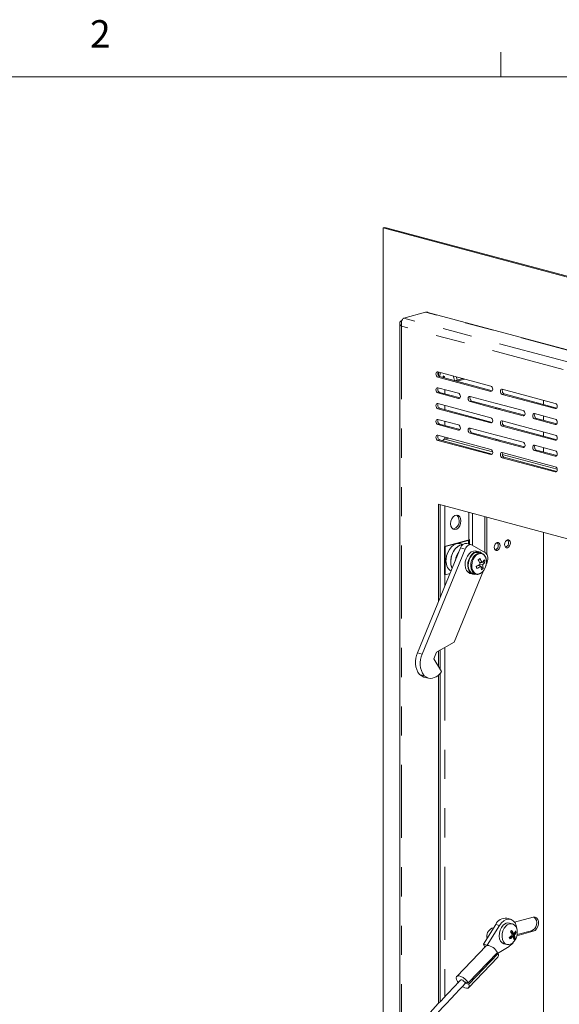
# Model space of a CAD drawing. Units: inches. Extents: x 0.3 to 21.8, y 0.2 to 16.9.
# Drawn here: x 17.3 to 19.1, y 13.5 to 16.9 of the extents above; entities that cross this region are included whole.
import ezdxf

# ---------------------------------------------------------------- set-up
doc = ezdxf.new("R2010")
doc.units = ezdxf.units.IN
doc.header["$MEASUREMENT"] = 0
doc.linetypes.add('PHANTOM', pattern=[0.5, 0.25, -0.05, 0.05, -0.05, 0.05, -0.05])
doc.styles.add('SLDTEXTSTYLE0', font='TXT', dxfattribs={"width": 0.75})

msp = doc.modelspace()

# ---------------------------------------------------------------- linework, layer by layer
at = {"color": 7, "linetype": 'Continuous', "lineweight": 0}
for p, q in [((18.8979, 16.6606), (18.8979, 16.7454)), ((0.5229, 16.6606), (21.5229, 16.6606))]:
    msp.add_line(p, q, dxfattribs=at)
at = {"color": 7, "linetype": 'Continuous', "lineweight": 15}
for p, q in [((18.5018, 16.146), (18.4955, 16.1443)), ((18.4955, 16.1443), (18.4955, 13.2892)), ((20.836, 15.5173), (18.4955, 16.1443)), ((20.8424, 15.519), (18.5018, 16.146)), ((18.5662, 15.8361), (18.6409, 15.8561)), ((20.6627, 15.316), (18.6489, 15.8556)), ((18.5524, 15.8182), (18.5524, 13.3507)), ((18.8637, 15.6035), (18.6824, 15.652)), ((18.6824, 15.6341), (18.8637, 15.5855)), ((18.8689, 15.5876), (18.6888, 15.6358)), ((18.6926, 15.6493), (18.6902, 15.6445)), ((18.7027, 15.6383), (18.7006, 15.6377)), ((18.7027, 15.6321), (18.7027, 15.6371)), ((18.7682, 15.6291), (18.7411, 15.6218)), ((18.7745, 15.6274), (18.7475, 15.6201)), ((18.7533, 15.5789), (18.6824, 15.5979)), ((19.0845, 15.5443), (18.9032, 15.5929)), ((18.6824, 15.58), (18.7533, 15.561)), ((18.7585, 15.563), (18.6888, 15.5817)), ((18.8792, 15.5452), (18.7928, 15.5683)), ((18.9032, 15.575), (19.0845, 15.5264)), ((19.0897, 15.5284), (18.9096, 15.5767)), ((19.0446, 15.555), (19.0446, 15.5405)), ((18.8637, 15.4952), (18.6824, 15.5437)), ((18.6824, 15.5258), (18.8637, 15.4773)), ((18.8689, 15.4793), (18.6888, 15.5275)), ((18.7928, 15.5504), (18.8792, 15.5273)), ((18.8856, 15.529), (18.7991, 15.5521)), ((18.8877, 15.5429), (18.8792, 15.5452)), ((18.8792, 15.5273), (18.8877, 15.525)), ((18.8856, 15.529), (18.8941, 15.5267)), ((18.9742, 15.5197), (18.8877, 15.5429)), ((18.8877, 15.525), (18.9742, 15.5018)), ((18.9794, 15.5038), (18.8941, 15.5267)), ((18.7533, 15.4706), (18.6824, 15.4896)), ((19.0845, 15.4902), (19.0137, 15.5092)), ((19.0137, 15.4912), (19.0845, 15.4723)), ((19.0897, 15.4743), (19.02, 15.4929)), ((19.0446, 15.5009), (19.0446, 15.4864)), ((18.6824, 15.4717), (18.7533, 15.4527)), ((18.7585, 15.4547), (18.6888, 15.4734)), ((18.8792, 15.4369), (18.7928, 15.4601)), ((19.0845, 15.436), (18.9032, 15.4846)), ((18.9032, 15.4667), (19.0845, 15.4181)), ((19.0897, 15.4201), (18.9096, 15.4684)), ((18.8637, 15.3869), (18.6824, 15.4355)), ((18.8689, 15.371), (18.6888, 15.4192)), ((18.7067, 15.4223), (18.7192, 15.4256)), ((18.7928, 15.4421), (18.8792, 15.419)), ((18.8856, 15.4207), (18.7991, 15.4438)), ((18.8877, 15.4346), (18.8792, 15.4369)), ((18.8856, 15.4207), (18.8941, 15.4184)), ((18.9742, 15.4114), (18.8877, 15.4346)), ((19.0446, 15.4467), (19.0446, 15.4322)), ((18.6824, 15.4175), (18.8637, 15.369)), ((18.8792, 15.419), (18.8877, 15.4167)), ((18.8877, 15.4167), (18.9742, 15.3935)), ((18.9794, 15.3955), (18.8941, 15.4184)), ((19.0845, 15.3819), (19.0137, 15.4009)), ((19.0446, 15.3926), (19.0446, 15.3781)), ((19.0845, 15.3277), (18.9032, 15.3763)), ((18.9032, 15.3584), (19.0845, 15.3098)), ((19.0897, 15.3118), (18.9096, 15.3601)), ((19.0137, 15.3829), (19.0845, 15.364)), ((19.0897, 15.366), (19.02, 15.3847)), ((20.4347, 14.7307), (18.6846, 15.1996)), ((18.6846, 15.1996), (18.6846, 14.8654)), ((18.691, 15.1979), (18.691, 14.8809)), ((18.7882, 15.1718), (18.7882, 15.0771)), ((18.8437, 15.157), (18.8437, 15.0345)), ((18.8501, 15.029), (18.8501, 15.1553)), ((18.7377, 15.1151), (18.7345, 15.1146)), ((19.0446, 15.1032), (19.0446, 12.3718)), ((18.7604, 15.0501), (18.6131, 14.6912)), ((18.7059, 15.055), (18.7857, 15.0764)), ((18.7081, 15.0544), (18.7059, 15.055)), ((18.7059, 15.055), (18.7059, 14.9587)), ((18.7081, 15.0544), (18.7879, 15.0758)), ((18.7081, 15.0544), (18.7081, 14.9581)), ((18.7691, 15.0621), (18.7592, 15.0647)), ((18.7976, 15.0612), (18.7819, 15.0654)), ((18.7906, 15.0631), (18.7906, 15.0776)), ((18.8454, 15.0336), (18.8005, 15.06)), ((18.9144, 15.0526), (18.9142, 15.0526)), ((18.7761, 15.0459), (18.6288, 14.687)), ((18.8233, 15.0371), (18.8145, 15.0395)), ((18.831, 15.0324), (18.8226, 15.0346)), ((18.8791, 15.0431), (18.8789, 15.0431)), ((18.8165, 14.9794), (18.8144, 14.9865)), ((18.8262, 15.0137), (18.8208, 15.0087)), ((18.8298, 14.9874), (18.8218, 14.991)), ((18.8252, 14.9894), (18.8227, 14.9915)), ((18.8333, 14.9998), (18.8249, 15.0007)), ((18.8297, 15.0002), (18.8254, 14.9996)), ((18.8271, 14.9947), (18.8358, 14.9923)), ((18.8375, 14.9795), (18.8304, 14.9853)), ((18.8439, 15.0021), (18.8344, 15.0008)), ((18.8483, 14.9952), (18.851, 15.0018)), ((18.849, 14.997), (18.8501, 14.9973)), ((18.8501, 14.9973), (18.8492, 14.9975)), ((18.8501, 14.9973), (18.8501, 14.9997)), ((18.7081, 14.9581), (18.7059, 14.9587)), ((18.7081, 14.9581), (18.7245, 14.9624)), ((18.7386, 14.7282), (18.8392, 14.9731)), ((18.7938, 14.9624), (18.8027, 14.96)), ((18.8033, 14.9625), (18.8117, 14.9603)), ((18.8117, 14.9603), (18.8123, 14.9601)), ((18.678, 14.6937), (18.7386, 14.7282)), ((18.6686, 14.6708), (18.678, 14.6937)), ((18.6846, 14.6974), (18.6846, 14.6451)), ((18.691, 14.7011), (18.691, 14.6349)), ((18.6955, 14.6277), (18.6686, 14.6708)), ((18.6357, 14.6132), (18.62, 14.6174)), ((18.62, 14.6174), (18.635, 14.6086)), ((18.6357, 14.6132), (18.6507, 14.6044)), ((18.6846, 14.6151), (18.6846, 13.4923)), ((18.691, 14.6217), (18.691, 13.499)), ((18.6507, 14.6044), (18.635, 14.6086)), ((18.9312, 13.7805), (18.9185, 13.7839)), ((19.0092, 13.7874), (18.9454, 13.7703)), ((18.8806, 13.763), (18.8387, 13.6947)), ((18.8933, 13.7596), (18.8514, 13.6913)), ((18.8732, 13.751), (18.8678, 13.7495)), ((18.8715, 13.7505), (18.8698, 13.7454)), ((18.9376, 13.765), (18.9278, 13.7676)), ((18.9337, 13.7408), (18.9376, 13.7321)), ((18.9474, 13.7383), (18.9486, 13.7355)), ((18.9533, 13.7243), (19.0092, 13.7393)), ((18.954, 13.7279), (19.0028, 13.741)), ((18.9281, 13.7151), (18.9355, 13.7224)), ((18.9355, 13.7224), (18.94, 13.7212)), ((18.9376, 13.7321), (18.942, 13.7309)), ((18.9399, 13.7268), (18.9486, 13.7355)), ((18.9399, 13.7268), (18.9446, 13.7162)), ((18.9399, 13.7268), (18.9444, 13.7256)), ((18.9446, 13.7162), (18.942, 13.7136)), ((18.9446, 13.7162), (18.9467, 13.7156)), ((18.9486, 13.7355), (18.9507, 13.7349)), ((18.8474, 13.6894), (18.7475, 13.5851)), ((18.8514, 13.6913), (18.8387, 13.6947)), ((18.8387, 13.6947), (18.8432, 13.685)), ((18.8867, 13.6629), (18.9271, 13.6878)), ((18.9088, 13.6967), (18.9186, 13.6941)), ((18.7864, 13.5627), (18.8862, 13.6669)), ((18.788, 13.5464), (18.8878, 13.6506)), ((18.7885, 13.5583), (18.8883, 13.6625)), ((18.8883, 13.6625), (18.8833, 13.6638)), ((18.7734, 13.5662), (18.7864, 13.5627)), ((18.7755, 13.5617), (18.7785, 13.5648)), ((18.7885, 13.5583), (18.7755, 13.5617))]:
    msp.add_line(p, q, dxfattribs=at)
at = {"color": 8, "linetype": 'PHANTOM', "lineweight": 0}
for p, q in [((20.5845, 15.2954), (18.5662, 15.8361)), ((20.6592, 15.3154), (18.6409, 15.8561)), ((20.5604, 15.272), (18.5589, 15.8083)), ((18.5589, 15.8083), (18.5589, 13.3577)), ((18.6888, 15.6358), (18.6824, 15.6341)), ((18.7067, 15.5914), (18.7067, 15.5769)), ((18.6888, 15.5817), (18.6824, 15.58)), ((18.7578, 15.5622), (18.7533, 15.561)), ((18.8682, 15.5867), (18.8637, 15.5855)), ((18.9096, 15.5767), (18.9032, 15.575)), ((18.6888, 15.5275), (18.6824, 15.5258)), ((18.7067, 15.5373), (18.7067, 15.5227)), ((18.7991, 15.5521), (18.7928, 15.5504)), ((18.8856, 15.529), (18.8792, 15.5273)), ((18.8941, 15.5267), (18.8877, 15.525)), ((19.089, 15.5276), (19.0845, 15.5264)), ((18.9787, 15.503), (18.9742, 15.5018)), ((19.02, 15.4929), (19.0137, 15.4912)), ((18.6888, 15.4734), (18.6824, 15.4717)), ((18.7067, 15.4831), (18.7067, 15.4686)), ((18.7578, 15.4539), (18.7533, 15.4527)), ((18.8682, 15.4785), (18.8637, 15.4773)), ((18.9096, 15.4684), (18.9032, 15.4667)), ((19.089, 15.4735), (19.0845, 15.4723)), ((18.6888, 15.4192), (18.6824, 15.4175)), ((18.7067, 15.429), (18.7067, 15.4223)), ((18.8701, 15.3785), (18.7067, 15.4223)), ((18.7991, 15.4438), (18.7928, 15.4421)), ((18.8856, 15.4207), (18.8792, 15.419)), ((19.089, 15.4193), (19.0845, 15.4181)), ((18.8941, 15.4184), (18.8877, 15.4167)), ((18.9787, 15.3947), (18.9742, 15.3935)), ((18.8682, 15.3702), (18.8637, 15.369)), ((19.0909, 15.3194), (18.903, 15.3697)), ((18.9096, 15.3601), (18.9032, 15.3584)), ((19.02, 15.3847), (19.0137, 15.3829)), ((19.089, 15.3652), (19.0845, 15.364)), ((19.089, 15.311), (19.0845, 15.3098)), ((18.7067, 15.1937), (18.7067, 15.0552)), ((18.8017, 15.0593), (18.8017, 15.1682)), ((18.7761, 15.0459), (18.7604, 15.0501)), ((18.7879, 15.0758), (18.7857, 15.0764)), ((18.7879, 15.0758), (18.7879, 15.0638)), ((18.7067, 14.9585), (18.7067, 14.9191)), ((18.6288, 14.687), (18.6131, 14.6912)), ((18.7067, 14.71), (18.7067, 13.5157)), ((18.8933, 13.7596), (18.8806, 13.763)), ((19.0028, 13.741), (19.0092, 13.7393))]:
    msp.add_line(p, q, dxfattribs=at)
at = {"color": 7, "linetype": 'Continuous', "lineweight": 15, "flags": 128}
for points in [[(18.6824, 15.652), (18.6799, 15.652), (18.6778, 15.6507), (18.6764, 15.6481), (18.6759, 15.6448), (18.6764, 15.6413), (18.6778, 15.638), (18.6799, 15.6355), (18.6824, 15.6341)], [(18.6847, 15.6389), (18.6857, 15.6504), (18.6859, 15.6511)], [(18.6902, 15.6445), (18.6882, 15.6377), (18.6879, 15.6362)], [(18.7392, 15.6223), (18.7372, 15.6314), (18.7347, 15.638)], [(18.7491, 15.6239), (18.747, 15.634), (18.7467, 15.6348)], [(18.6824, 15.5979), (18.6799, 15.5979), (18.6778, 15.5965), (18.6764, 15.594), (18.6759, 15.5907), (18.6764, 15.5871), (18.6778, 15.5838), (18.6799, 15.5813), (18.6824, 15.58)], [(18.8637, 15.5855), (18.8663, 15.5856), (18.8684, 15.5869), (18.8698, 15.5895), (18.8703, 15.5927), (18.8698, 15.5963), (18.8684, 15.5996), (18.8663, 15.6021), (18.8637, 15.6035)], [(18.9032, 15.5929), (18.9007, 15.5929), (18.8986, 15.5915), (18.8971, 15.589), (18.8966, 15.5857), (18.8971, 15.5821), (18.8986, 15.5788), (18.9007, 15.5763), (18.9032, 15.575)], [(18.7533, 15.561), (18.7558, 15.561), (18.7579, 15.5624), (18.7594, 15.5649), (18.7599, 15.5682), (18.7594, 15.5718), (18.7579, 15.575), (18.7558, 15.5776), (18.7533, 15.5789)], [(18.7928, 15.5683), (18.7902, 15.5683), (18.7881, 15.567), (18.7867, 15.5644), (18.7862, 15.5611), (18.7867, 15.5576), (18.7881, 15.5543), (18.7902, 15.5518), (18.7928, 15.5504)], [(18.6824, 15.5437), (18.6799, 15.5437), (18.6778, 15.5424), (18.6764, 15.5398), (18.6759, 15.5366), (18.6764, 15.533), (18.6778, 15.5297), (18.6799, 15.5272), (18.6824, 15.5258)], [(19.0845, 15.5264), (19.087, 15.5264), (19.0892, 15.5278), (19.0906, 15.5303), (19.0911, 15.5336), (19.0906, 15.5372), (19.0892, 15.5405), (19.087, 15.543), (19.0845, 15.5443)], [(18.6824, 15.4896), (18.6799, 15.4896), (18.6778, 15.4882), (18.6764, 15.4857), (18.6759, 15.4824), (18.6764, 15.4788), (18.6778, 15.4756), (18.6799, 15.473), (18.6824, 15.4717)], [(18.8637, 15.4773), (18.8663, 15.4773), (18.8684, 15.4786), (18.8698, 15.4812), (18.8703, 15.4845), (18.8698, 15.488), (18.8684, 15.4913), (18.8663, 15.4938), (18.8637, 15.4952)], [(18.9742, 15.5018), (18.9767, 15.5018), (18.9788, 15.5032), (18.9803, 15.5057), (18.9808, 15.509), (18.9803, 15.5126), (18.9788, 15.5159), (18.9767, 15.5184), (18.9742, 15.5197)], [(19.0137, 15.5092), (19.0111, 15.5092), (19.009, 15.5078), (19.0076, 15.5053), (19.0071, 15.502), (19.0076, 15.4984), (19.009, 15.4951), (19.0111, 15.4926), (19.0137, 15.4912)], [(19.0845, 15.4723), (19.087, 15.4723), (19.0892, 15.4736), (19.0906, 15.4762), (19.0911, 15.4795), (19.0906, 15.483), (19.0892, 15.4863), (19.087, 15.4888), (19.0845, 15.4902)], [(18.7533, 15.4527), (18.7558, 15.4527), (18.7579, 15.4541), (18.7594, 15.4566), (18.7599, 15.4599), (18.7594, 15.4635), (18.7579, 15.4668), (18.7558, 15.4693), (18.7533, 15.4706)], [(18.7928, 15.4601), (18.7902, 15.46), (18.7881, 15.4587), (18.7867, 15.4561), (18.7862, 15.4529), (18.7867, 15.4493), (18.7881, 15.446), (18.7902, 15.4435), (18.7928, 15.4421)], [(18.9032, 15.4846), (18.9007, 15.4846), (18.8986, 15.4832), (18.8971, 15.4807), (18.8966, 15.4774), (18.8971, 15.4738), (18.8986, 15.4706), (18.9007, 15.468), (18.9032, 15.4667)], [(18.6824, 15.4355), (18.6799, 15.4355), (18.6778, 15.4341), (18.6764, 15.4316), (18.6759, 15.4283), (18.6764, 15.4247), (18.6778, 15.4214), (18.6799, 15.4189), (18.6824, 15.4175)], [(19.0845, 15.4181), (19.087, 15.4181), (19.0892, 15.4195), (19.0906, 15.422), (19.0911, 15.4253), (19.0906, 15.4289), (19.0892, 15.4322), (19.087, 15.4347), (19.0845, 15.436)], [(18.8637, 15.369), (18.8663, 15.369), (18.8684, 15.3703), (18.8698, 15.3729), (18.8703, 15.3762), (18.8698, 15.3797), (18.8684, 15.383), (18.8663, 15.3855), (18.8637, 15.3869)], [(18.9742, 15.3935), (18.9767, 15.3935), (18.9788, 15.3949), (18.9803, 15.3974), (18.9808, 15.4007), (18.9803, 15.4043), (18.9788, 15.4076), (18.9767, 15.4101), (18.9742, 15.4114)], [(19.0137, 15.4009), (19.0111, 15.4009), (19.009, 15.3995), (19.0076, 15.397), (19.0071, 15.3937), (19.0076, 15.3901), (19.009, 15.3868), (19.0111, 15.3843), (19.0137, 15.3829)], [(18.9032, 15.3763), (18.9007, 15.3763), (18.8986, 15.3749), (18.8971, 15.3724), (18.8966, 15.3691), (18.8971, 15.3656), (18.8986, 15.3623), (18.9007, 15.3598), (18.9032, 15.3584)], [(19.0845, 15.364), (19.087, 15.364), (19.0892, 15.3653), (19.0906, 15.3679), (19.0911, 15.3712), (19.0906, 15.3747), (19.0892, 15.378), (19.087, 15.3805), (19.0845, 15.3819)], [(19.0845, 15.3098), (19.087, 15.3098), (19.0892, 15.3112), (19.0906, 15.3137), (19.0911, 15.317), (19.0906, 15.3206), (19.0892, 15.3239), (19.087, 15.3264), (19.0845, 15.3277)], [(18.7264, 15.1327), (18.7274, 15.1248), (18.7305, 15.1184), (18.7352, 15.1142), (18.741, 15.1129), (18.7471, 15.1146), (18.7529, 15.119), (18.7576, 15.1256), (18.7606, 15.1337), (18.7617, 15.1422), (18.7606, 15.1502), (18.7576, 15.1566), (18.7529, 15.1607), (18.7471, 15.162), (18.741, 15.1604), (18.7352, 15.156), (18.7305, 15.1493), (18.7274, 15.1413), (18.7264, 15.1327)], [(18.711, 15.0115), (18.7128, 15.0233), (18.7166, 15.0347), (18.7221, 15.0451), (18.7289, 15.0538), (18.7368, 15.0603), (18.7452, 15.0643), (18.7537, 15.0655), (18.7592, 15.0647)], [(18.7275, 14.9921), (18.7266, 15.0034), (18.7277, 15.0152), (18.7308, 15.0268), (18.7358, 15.0376), (18.7422, 15.0469), (18.7498, 15.0542), (18.7581, 15.0591), (18.7666, 15.0612), (18.7682, 15.0613)], [(18.7267, 15.0073), (18.7285, 15.0191), (18.7323, 15.0305), (18.7378, 15.0409), (18.7446, 15.0496), (18.7525, 15.0561), (18.7609, 15.0601), (18.7682, 15.0613)], [(18.8005, 15.06), (18.7974, 15.0612), (18.7941, 15.0616), (18.7906, 15.061), (18.7872, 15.0595), (18.7839, 15.0571), (18.7809, 15.054), (18.7783, 15.0502), (18.7761, 15.0459)], [(18.7879, 15.0758), (18.789, 15.0762), (18.7899, 15.0766), (18.7904, 15.0771), (18.7906, 15.0776), (18.7904, 15.078), (18.7899, 15.0785), (18.789, 15.0789), (18.7882, 15.0792)], [(18.8756, 15.0523), (18.8763, 15.0473), (18.8785, 15.0435), (18.8817, 15.0415), (18.8855, 15.0414), (18.8892, 15.0435), (18.8925, 15.0473), (18.8946, 15.0522), (18.8954, 15.0576), (18.8946, 15.0625), (18.8925, 15.0663), (18.8892, 15.0684), (18.8855, 15.0684), (18.8817, 15.0664), (18.8785, 15.0626), (18.8763, 15.0576), (18.8756, 15.0523)], [(18.9109, 15.0617), (18.9117, 15.0568), (18.9138, 15.053), (18.917, 15.0509), (18.9208, 15.0509), (18.9246, 15.053), (18.9278, 15.0567), (18.93, 15.0617), (18.9307, 15.0671), (18.93, 15.072), (18.9278, 15.0758), (18.9246, 15.0779), (18.9208, 15.0779), (18.917, 15.0758), (18.9138, 15.0721), (18.9117, 15.0671), (18.9109, 15.0617)], [(18.8145, 15.0395), (18.8123, 15.0399), (18.8047, 15.0395), (18.797, 15.0362), (18.7899, 15.0303), (18.7839, 15.0222), (18.7793, 15.0126), (18.7766, 15.0021), (18.776, 14.9915), (18.7774, 14.9815), (18.7808, 14.9731), (18.786, 14.9667), (18.7925, 14.9628), (18.7938, 14.9624)], [(18.831, 15.033), (18.8281, 15.0351), (18.8211, 15.0376), (18.8135, 15.0371), (18.8059, 15.0339), (18.7988, 15.028), (18.7927, 15.0199), (18.7882, 15.0102), (18.7855, 14.9997), (18.7848, 14.9891), (18.7862, 14.9792), (18.7897, 14.9707), (18.7948, 14.9643), (18.8013, 14.9605), (18.8087, 14.9594), (18.8133, 14.9602)], [(18.8226, 15.0346), (18.8206, 15.035), (18.8135, 15.0346), (18.8063, 15.0316), (18.7997, 15.026), (18.794, 15.0185), (18.7898, 15.0095), (18.7873, 14.9996), (18.7867, 14.9897), (18.788, 14.9804), (18.7912, 14.9725), (18.796, 14.9665), (18.8021, 14.9629), (18.8033, 14.9625)], [(18.7313, 14.98), (18.7304, 14.9819), (18.7275, 14.9921)], [(18.9536, 13.7437), (18.9533, 13.7487), (18.9509, 13.7594), (18.9467, 13.7685), (18.9407, 13.7754), (18.9334, 13.7798), (18.9252, 13.7812), (18.9166, 13.7798), (18.908, 13.7755), (18.9001, 13.7686), (18.8933, 13.7596)], [(19.0092, 13.7393), (19.0152, 13.7423), (19.0206, 13.7479), (19.0245, 13.7554), (19.0266, 13.7638), (19.0266, 13.7722), (19.0245, 13.7795), (19.0206, 13.7848), (19.0152, 13.7876), (19.0092, 13.7874)], [(18.906, 13.76), (18.9001, 13.7525), (18.8956, 13.7433), (18.893, 13.7332), (18.8924, 13.723), (18.8939, 13.7135), (18.8974, 13.7056), (18.9026, 13.6998), (18.9088, 13.6967)], [(18.9158, 13.7574), (18.9098, 13.7499), (18.9054, 13.7406), (18.9027, 13.7305), (18.9022, 13.7203), (18.9037, 13.7109), (18.9072, 13.703), (18.9123, 13.6972), (18.9188, 13.694), (18.926, 13.6937), (18.9334, 13.6964), (18.9376, 13.6992)], [(18.7864, 13.5627), (18.7817, 13.5696), (18.7756, 13.576), (18.7688, 13.5814), (18.7618, 13.5852), (18.7554, 13.5871), (18.7503, 13.5868), (18.7469, 13.5844), (18.7457, 13.5801), (18.7466, 13.5743), (18.7498, 13.5677), (18.7522, 13.564)], [(18.7605, 13.5727), (18.762, 13.5734), (18.7646, 13.5731), (18.7677, 13.5716), (18.7708, 13.5692), (18.7734, 13.5662)], [(18.7668, 13.5501), (18.7679, 13.5494), (18.7748, 13.5458), (18.781, 13.5443), (18.7859, 13.545), (18.7889, 13.5477), (18.7898, 13.5523), (18.7885, 13.5583)], [(18.7755, 13.5617), (18.7754, 13.5595), (18.775, 13.5588)]]:
    msp.add_lwpolyline(points, dxfattribs=at)
at = {"color": 8, "linetype": 'PHANTOM', "lineweight": 0, "flags": 128}
for points in [[(18.8313, 15.0323), (18.8289, 15.0328), (18.8218, 15.0324), (18.8147, 15.0293), (18.8081, 15.0238), (18.8024, 15.0162), (18.7982, 15.0072), (18.7956, 14.9974), (18.795, 14.9875), (18.7963, 14.9782), (18.7995, 14.9703), (18.8043, 14.9643), (18.8104, 14.9607), (18.8117, 14.9603)], [(18.8333, 14.9666), (18.8394, 14.9732), (18.8443, 14.9816), (18.8475, 14.9912), (18.8488, 15.0012), (18.8481, 15.0107), (18.8453, 15.019), (18.8408, 15.0254), (18.8349, 15.0294), (18.8281, 15.0307), (18.821, 15.0291), (18.814, 15.0249), (18.8078, 15.0182), (18.8029, 15.0098), (18.7997, 15.0002), (18.7985, 14.9902), (18.7992, 14.9807), (18.802, 14.9724), (18.8064, 14.966), (18.8123, 14.962), (18.8191, 14.9607), (18.8263, 14.9623), (18.8333, 14.9666)]]:
    msp.add_lwpolyline(points, dxfattribs=at)
at = {"color": 7, "linetype": 'Continuous', "lineweight": 15}
for centre, radius, start, end in [((18.6931, 15.646), 0.0111, 149.054, 246.9368), ((18.7646, 15.6196), 0.0665, 164.1696, 168.374), ((18.7189, 15.6963), 0.0613, 252.6085, 257.3956), ((18.7695, 15.6183), 0.0665, 164.1696, 168.374), ((18.6931, 15.5919), 0.0111, 149.054, 246.9368), ((18.9139, 15.5869), 0.0111, 149.054, 246.9368), ((18.8035, 15.5623), 0.0111, 149.054, 246.9368), ((18.6931, 15.5377), 0.0111, 149.054, 246.9368), ((18.6931, 15.4836), 0.0111, 149.054, 246.9368), ((19.0244, 15.5031), 0.0111, 149.054, 246.9368), ((18.8035, 15.454), 0.0111, 149.054, 246.9368), ((18.9139, 15.4786), 0.0111, 149.054, 246.9368), ((18.6931, 15.4294), 0.0111, 149.054, 246.9368), ((18.7119, 15.4054), 0.0177, 106.9977, 140.1406), ((19.0244, 15.3948), 0.0111, 149.054, 246.9368), ((18.9139, 15.3703), 0.0111, 149.054, 246.9368), ((18.7273, 15.1416), 0.0285, 291.3774, 45.6643), ((18.7799, 15.0456), 0.0199, 84.2031, 166.9821), ((18.8729, 15.0583), 0.0163, 292.2147, 38.6492), ((18.9083, 15.0677), 0.0163, 292.2147, 38.6492), ((18.8124, 14.9987), 0.0701, 142.2936, 173.0737), ((18.8281, 15.0142), 0.026, 331.66, 48.2342), ((18.7532, 15.0047), 0.0427, 170.9192, 233.4257), ((18.7807, 15.0023), 0.0542, 174.7715, 204.7896), ((18.7618, 15.0821), 0.1091, 298.7262, 306.9252), ((22.4753, 16.1908), 3.8541, 198.2104, 198.3199), ((18.7795, 15.056), 0.0851, 295.7772, 306.2135), ((19.7304, 13.9198), 1.4192, 129.5746, 129.8679), ((18.7274, 14.9563), 0.1071, 21.0961, 29.5172), ((18.7551, 14.9685), 0.0843, 21.7866, 32.4103), ((18.7751, 14.9717), 0.0569, 3.1311, 15.9826), ((18.7962, 15.0411), 0.0556, 311.9348, 324.8049), ((18.8037, 15.0271), 0.0473, 312.6348, 328.0871), ((18.7888, 14.9795), 0.0487, 359.9737, 15.2971), ((18.8009, 14.9918), 0.0442, 13.4847, 23.0455), ((18.8072, 15.0102), 0.0432, 304.8969, 314.5456), ((18.6771, 14.66), 0.0711, 153.9819, 216.7065), ((18.6928, 14.6558), 0.0711, 153.9819, 216.7065), ((18.6562, 14.6487), 0.0446, 262.955, 331.8763), ((18.9139, 13.7474), 0.0368, 82.8002, 154.8989), ((18.9924, 13.7675), 0.0285, 291.3774, 45.6643), ((18.8803, 13.7218), 0.0304, 114.2286, 194.0699), ((18.9231, 13.7459), 0.0222, 77.8557, 140.5277), ((18.9319, 13.7446), 0.0206, 18.2553, 141.4927), ((18.8966, 13.7763), 0.0513, 311.5168, 318.3996), ((18.8708, 13.6925), 0.0751, 26.9927, 37.1603), ((18.8751, 13.6968), 0.0751, 26.9927, 37.1603), ((18.909, 13.7346), 0.0455, 308.8735, 21.1306), ((18.9132, 13.7573), 0.0391, 317.5731, 334.1739), ((18.9033, 13.7173), 0.0506, 20.4558, 27.0387), ((18.8911, 13.779), 0.0702, 300.3817, 311.6143), ((18.8815, 13.6955), 0.0506, 20.4558, 27.0387), ((18.8981, 13.7318), 0.0526, 303.3785, 328.7373), ((18.8934, 13.7737), 0.0702, 300.3817, 311.6143), ((18.908, 13.7086), 0.0344, 4.3514, 21.4757), ((18.9083, 13.7497), 0.0513, 311.5168, 318.3996), ((18.9155, 13.752), 0.0391, 317.5731, 334.1739), ((18.9123, 13.713), 0.0344, 4.3514, 21.4757), ((18.8522, 13.6846), 0.00679, 97.0782, 135.3678), ((18.8466, 13.6474), 0.0441, 26.2248, 83.8257), ((18.879, 13.6569), 0.0109, 324.3774, 30.6278)]:
    msp.add_arc(centre, radius, start, end, dxfattribs=at)
for points, knots in [([(18.5589, 15.8281), (18.5572, 15.8267), (18.5539, 15.8239), (18.552, 15.8191), (18.5528, 15.8144), (18.5557, 15.8108), (18.5582, 15.8088), (18.5589, 15.8083)], [0, 0, 0, 0, 0.226827, 0.453715, 0.680603, 0.907491, 1, 1, 1, 1]), ([(18.5589, 15.8083), (18.5585, 15.811), (18.5576, 15.8166), (18.5587, 15.8245), (18.5612, 15.8311), (18.564, 15.8347), (18.5657, 15.8358), (18.5662, 15.8361)], [0, 0, 0, 0, 0.226827, 0.453715, 0.680603, 0.907491, 1, 1, 1, 1]), ([(18.6409, 15.8561), (18.6436, 15.8564), (18.6463, 15.8567), (18.6487, 15.8556), (18.6488, 15.8555)], [0, 0, 0, 0, 0.96322, 1, 1, 1, 1]), ([(18.8329, 14.966), (18.834, 14.967), (18.8373, 14.97), (18.8419, 14.9763), (18.846, 14.9849), (18.8485, 14.9943), (18.8492, 15.0039), (18.848, 15.0131), (18.845, 15.0212), (18.8402, 15.0275), (18.8353, 15.0312), (18.8321, 15.0318), (18.8312, 15.032)], [0, 0, 0, 0, 0.060279, 0.171988, 0.284047, 0.396226, 0.50868, 0.6216, 0.735158, 0.848677, 0.960083, 1, 1, 1, 1]), ([(18.8125, 14.9604), (18.8135, 14.9601), (18.8167, 14.9592), (18.8217, 14.9598), (18.8254, 14.9616), (18.8268, 14.9623)], [0, 0, 0, 0, 0.213775, 0.693834, 1, 1, 1, 1]), ([(18.8268, 14.9623), (18.8277, 14.9627), (18.8298, 14.9635), (18.8317, 14.9651), (18.8329, 14.966)], [0, 0, 0, 0, 0.396064, 1, 1, 1, 1]), ([(18.7611, 13.5731), (18.7584, 13.5703), (18.7504, 13.5619), (18.7372, 13.548), (18.7017, 13.5106), (18.6266, 13.4308), (18.4777, 13.2708), (18.2855, 13.0602), (18.0699, 12.8204), (17.8534, 12.5777), (17.7053, 12.4121), (17.626, 12.3234)], [0, 0, 0, 0, 0.0069076, 0.0203373, 0.0334526, 0.097506, 0.2130151, 0.4192814, 0.6034488, 0.7876156, 1, 1, 1, 1]), ([(17.66, 12.3316), (17.7277, 12.4073), (17.8829, 12.581), (18.1251, 12.8526), (18.3791, 13.1341), (18.5565, 13.3267), (18.6539, 13.4308), (18.6796, 13.4582), (18.7043, 13.4844), (18.7264, 13.5078), (18.7482, 13.5308), (18.7642, 13.5477), (18.7742, 13.5582), (18.7762, 13.5603)], [0, 0, 0, 0, 0.184391, 0.422762, 0.661128, 0.870888, 0.893961, 0.916763, 0.938179, 0.958309, 0.974212, 0.994785, 1, 1, 1, 1])]:
    msp.add_open_spline(points, degree=3, knots=knots, dxfattribs=at)

# ---------------------------------------------------------------- texts
at = {"color": 7, "linetype": 'Continuous', "lineweight": 0, "insert": (17.4928, 16.8546), "char_height": 0.0937, "attachment_point": 1, "style": 'SLDTEXTSTYLE0'}
msp.add_mtext('2', dxfattribs=at)

doc.saveas('drawing.dxf')
